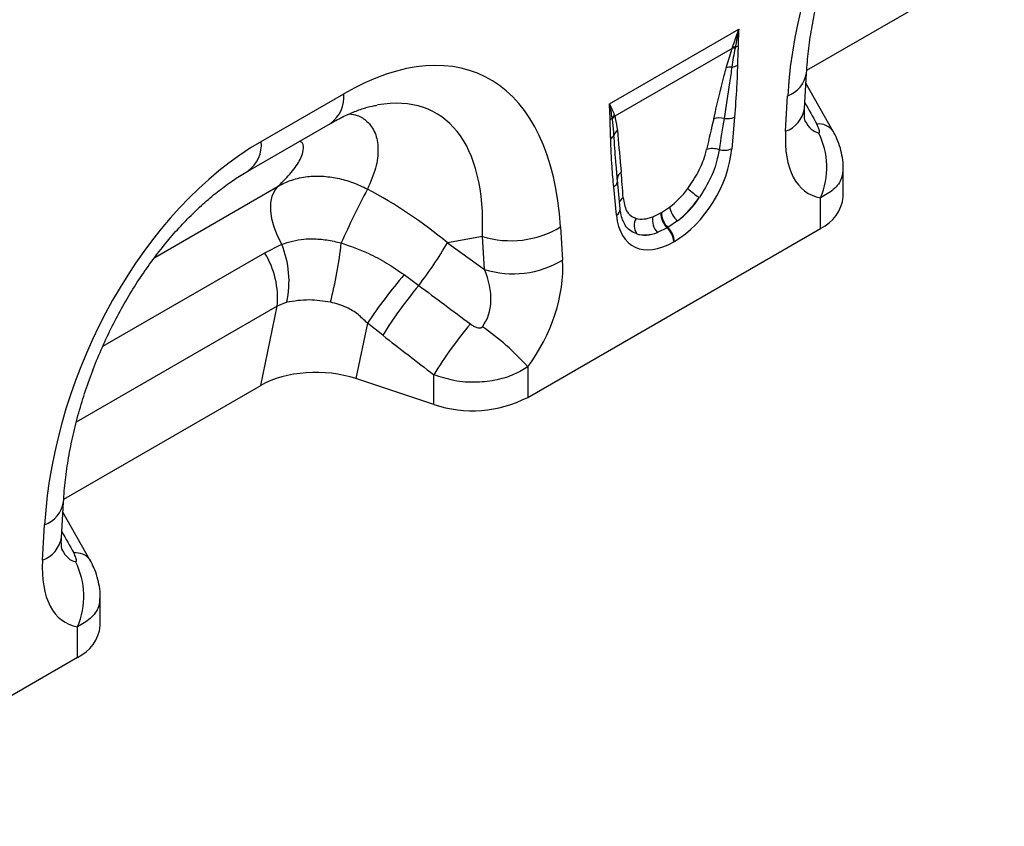
# Model space of a CAD drawing. Units: millimetres. Extents: x 3495 to 5349, y 3558 to 4563.
# Drawn here: x 5116 to 5268, y 3809 to 3934 of the extents above; entities that cross this region are included whole.
import ezdxf

# ---------------------------------------------------------------- set-up
doc = ezdxf.new("R2010")
doc.units = ezdxf.units.MM
doc.layers.add('3010166', color=7, linetype='Continuous')

# ---------------------------------------------------------------- blocks, each defined once
blk = doc.blocks.new('1251925_003_ISO_view')
for p, q in [((595.33, 368.45), (625.7, 385.99)), ((564.91, 363.3), (584.85, 374.81)), ((583.82, 371.84), (583.89, 372.02)), ((584.31, 372.05), (584.27, 371.86)), ((583.82, 371.84), (565.72, 361.39)), ((582.91, 368.84), (583.82, 371.84)), ((594.98, 362.54), (595.3, 368.01)), ((599.42, 359.02), (595.2, 366.45)), ((511.24, 357.49), (523.97, 364.84)), ((592.06, 359.05), (592.38, 364.52)), ((565.68, 361.51), (565.72, 361.39)), ((509.17, 352.92), (521.89, 360.26)), ((565.36, 360.95), (565.34, 361.1)), ((584.18, 361.22), (583.76, 356.36)), ((599.39, 359.08), (599.42, 359.01)), ((566.14, 351.24), (565.93, 353.96)), ((566.14, 351.54), (565.93, 353.96)), ((600.96, 348.98), (600.96, 353.34)), ((566.57, 347.11), (566.15, 351.49)), ((494.81, 339.61), (513.86, 350.61)), ((565.99, 346.1), (565.57, 350.48)), ((597.44, 344.08), (597.44, 348.8)), ((571.6, 345.88), (572.83, 346.46)), ((572.83, 346.46), (572.93, 346.52)), ((572.93, 346.52), (574.18, 347.36)), ((575.42, 345.24), (573.93, 344.22)), ((552.31, 318.03), (597.44, 344.08)), ((557.37, 344.3), (557.69, 339.2)), ((573.82, 344.16), (572.34, 343.46)), ((573.93, 344.22), (573.82, 344.16)), ((511.76, 340.32), (514.38, 341.65)), ((545.32, 342.84), (539.93, 341.87)), ((539.93, 341.87), (545.64, 337.74)), ((545.64, 337.74), (545.32, 342.84)), ((574.93, 342.08), (574.82, 342.02)), ((486.82, 325.92), (511.76, 340.32)), ((533.26, 336.95), (535.51, 335.29)), ((515.16, 332.68), (513.67, 332.07)), ((513.67, 332.07), (482.71, 314.19)), ((511.15, 319.86), (513.67, 332.07)), ((527.6, 329.46), (525.83, 320.92)), ((529.96, 327.6), (527.6, 329.46)), ((552.31, 322.74), (552.31, 318.03)), ((537.83, 316.93), (525.83, 320.92)), ((537.83, 316.93), (537.83, 321.52)), ((480.78, 302.32), (511.15, 319.86)), ((480.42, 296.41), (480.75, 301.88)), ((484.87, 292.89), (480.65, 300.32)), ((477.51, 292.92), (477.83, 298.39)), ((484.84, 292.96), (484.87, 292.89)), ((486.41, 282.85), (486.41, 287.21)), ((482.89, 277.95), (482.89, 282.67)), ((437.76, 251.9), (482.89, 277.95))]:
    blk.add_line(p, q)
at = {"flags": 128}
for points in [[(566.14, 351.54), (566.13, 351.7), (566.14, 351.78)], [(514.38, 341.65), (513.72, 342.93), (513.21, 344.26), (512.86, 345.57), (512.7, 346.84), (512.72, 348.01), (512.93, 349.05), (513.31, 349.93), (513.86, 350.61)]]:
    blk.add_lwpolyline(points, dxfattribs=at)
for centre, radius, start, end in [((584.24, 370.03), 2.02, 87.9992, 100.1118), ((583.65, 374.22), 2.27, 287.011, 298.8728), ((584.16, 369.82), 2.04, 86.7616, 99.6171), ((583.65, 366.61), 2.35, 86.8987, 108.3448), ((583.44, 371.53), 2.6, 277.4836, 297.843), ((590.8, 368.8), 4.57, 290.3338, 350.0463), ((518.93, 364.36), 5.05, 305.8415, 5.4707), ((567, 360.08), 1.95, 132.9003, 148.4792), ((567.04, 359.97), 1.94, 132.9979, 149.7719), ((590.48, 363.33), 4.57, 290.3266, 350.1221), ((564.24, 362.18), 1.54, 300.195, 315.7195), ((581.84, 358.23), 2.89, 75.2445, 107.2543), ((583.01, 364.15), 3.15, 262.1838, 291.8637), ((597.2, 357.48), 2.71, 36.3275, 97.0373), ((564.49, 359.06), 1.27, 298.8812, 332.2606), ((567.06, 357.91), 1.55, 126.7762, 158.8814), ((586.6, 353.5), 11.82, 336.558, 26.8291), ((506.2, 357.01), 5.06, 305.9925, 5.458), ((580.82, 353.35), 3.03, 70.7656, 108.0732), ((582.56, 359.44), 3.31, 257.0692, 291.3381), ((567.54, 351.6), 1.41, 125.2666, 172.7577), ((564.89, 351.57), 1.29, 301.9836, 345.1666), ((655.9, 282.81), 144.9, 152.3088, 155.9645), ((590.56, 365.31), 20.28, 228.0278, 234.4219), ((567.84, 347.62), 1.45, 124.8694, 160.3847), ((594.9, 349.61), 6.09, 294.6648, 354.0151), ((565.41, 347.11), 1.16, 300.302, 0.1383), ((575.87, 346.41), 3.04, 178.9841, 227.746), ((575.97, 346.47), 3.04, 178.9841, 227.746), ((577.76, 348.03), 3.64, 190.6537, 230.1704), ((570.89, 344.51), 2.17, 148.9642, 215.4825), ((574.25, 345.36), 2.7, 168.9622, 224.7767), ((549.71, 357.09), 14.91, 252.8659, 300.9271), ((571.7, 341.86), 3.13, 2.9263, 47.2595), ((571.8, 341.92), 3.13, 2.9263, 47.2595), ((500.43, 335.92), 15.08, 347.603, 22.2973), ((455.9, 349.4), 68.09, 345.7998, 353.6189), ((492.4, 369.02), 54.73, 321.9591, 330.2701), ((500.58, 333.37), 13.16, 354.3334, 31.8621), ((550.03, 351.99), 14.91, 252.8659, 300.9271), ((591.68, 286.91), 76.92, 139.4169, 146.4128), ((586.31, 292.82), 66.22, 140.1043, 148.3146), ((594.24, 286.75), 66.27, 139.9964, 148.353), ((521.98, 295.5), 40.77, 41.9325, 55.0623), ((543.75, 334.78), 18.81, 251.6309, 297.0615), ((476.25, 302.67), 4.57, 290.3338, 350.0463), ((475.93, 297.2), 4.57, 290.3266, 350.1221), ((482.65, 291.35), 2.71, 36.3275, 97.0373), ((472.05, 287.37), 11.82, 336.558, 26.8291), ((480.35, 283.48), 6.09, 294.6648, 354.0151)]:
    blk.add_arc(centre, radius, start, end)
for centre, major_axis, ratio, start_param, end_param in [((629.99, 377.02), (20.73, 49.67), 0.634291, 0.693409, 2.075322), ((519.77, 313.39), (25.59, 54.26), 0.5105, 5.535633, 6.917546), ((512.7, 317.47), (25.47, 44.38), 0.460769, 5.556515, 6.649319), ((740.94, 108.23), (-283.74, 508.59), 0.006071, 1.041608, 1.049145), ((579.55, 342.04), (5.9, 31.87), 0.077241, 0.948423, 1.123576), ((580.95, 341.06), (4.36, 32.66), 0.039256, 0.918472, 1.093624), ((598.25, 371.56), (0.95, 12.75), 0.375545, 2.619329, 3.108608), ((605.32, 367.48), (9.56, 18.12), 0.509574, 2.299615, 3.310017), ((515.44, 310.89), (20.73, 49.67), 0.634291, 0.693409, 2.075322), ((574.36, 352.74), (6.43, 11.3), 0.613532, 3.95002, 5.355551), ((564.57, 333.39), (0.1, 28.53), 0.099633, 5.283356, 5.458508), ((517.49, 318.34), (39.35, -29.14), 0.661228, 1.488548, 1.793436), ((573.38, 353.43), (5.25, 7.34), 0.533566, 4.194631, 4.659142), ((572.94, 353.55), (5.36, 9.61), 0.676473, 4.129578, 4.594088), ((574.78, 352.45), (6.24, 9.08), 0.485622, 4.181798, 4.646309), ((575.4, 353.34), (6.85, 12), 0.543315, 2.485339, 3.89087), ((573.7, 353.61), (5.4, 7.64), 0.496268, 3.312056, 3.776567), ((573.98, 354.15), (5.23, 10.75), 0.53255, 3.203024, 3.667535), ((575.11, 352.63), (7, 8.86), 0.507282, 3.337308, 3.801818), ((544.43, 332.33), (8.07, 16.25), 0.650027, 4.428332, 5.438734), ((537.36, 336.42), (-7.15, 8.36), 0.708183, 3.293487, 4.303889), ((803.06, 144.09), (511.46, -377.12), 0.009, 4.168532, 4.186717), ((798.06, 139.09), (506.67, -382.31), 0.020246, 4.170149, 4.188333), ((519.83, 314.92), (12.15, -0.15), 0.572463, 1.061186, 2.374251), ((626.39, 42.1), (-283.74, 508.59), 0.006071, 1.041608, 1.049145), ((483.7, 305.43), (0.95, 12.75), 0.375545, 2.619329, 3.108608), ((490.77, 301.35), (9.56, 18.12), 0.509574, 2.299615, 3.310017)]:
    blk.add_ellipse(centre, major_axis=major_axis, ratio=ratio, start_param=start_param, end_param=end_param)
for points, knots in [([(595.3, 368.01), (595.33, 368.59), (595.45, 370.26), (595.78, 373.1), (596.37, 376.55), (597.15, 380.01), (598.11, 383.47), (599.24, 386.89), (600.54, 390.24), (601.99, 393.51), (603.58, 396.68), (605.29, 399.72), (607.11, 402.62), (609.03, 405.36), (611.03, 407.93), (613.09, 410.31), (615.21, 412.5), (617.36, 414.49), (619.52, 416.26), (621.66, 417.8), (623.04, 418.64), (623.72, 419.04)], [0, 0, 0, 0, 0.032371, 0.094424, 0.155409, 0.215247, 0.27389, 0.331315, 0.387529, 0.442564, 0.496484, 0.549375, 0.601348, 0.652533, 0.703078, 0.753143, 0.8029, 0.85253, 0.902222, 0.95211, 1, 1, 1, 1]), ([(583.89, 372.02), (584.04, 372.46), (584.33, 373.27), (584.65, 374.2), (584.81, 374.69), (584.84, 374.8), (584.85, 374.81)], [0, 0, 0, 0, 0.485847, 0.885234, 0.988869, 1, 1, 1, 1]), ([(584.85, 374.81), (584.84, 374.8), (584.66, 373.86), (584.48, 372.95), (584.31, 372.05)], [0, 0, 0, 0, 0.011429, 1, 1, 1, 1]), ([(584.85, 374.81), (584.85, 374.8), (584.83, 374.63), (584.78, 373.76), (584.76, 372.92), (584.74, 372.23)], [0, 0, 0, 0, 0.011536, 0.1928934, 1, 1, 1, 1]), ([(584.74, 372.23), (584.74, 372.19), (584.74, 371.9), (584.71, 371.21), (584.68, 370.25), (584.66, 369.55), (584.65, 369.24)], [0, 0, 0, 0, 0.041939, 0.297502, 0.687228, 1, 1, 1, 1]), ([(584.27, 371.86), (584.18, 371.38), (583.99, 370.4), (583.85, 369.44), (583.78, 368.96)], [0, 0, 0, 0, 0.493479, 1, 1, 1, 1]), ([(583.78, 368.96), (583.67, 368.15), (583.3, 365.52), (582.87, 362.86), (582.58, 361.03)], [0, 0, 0, 0, 0.307703, 1, 1, 1, 1]), ([(584.65, 369.24), (584.62, 368.13), (584.53, 365.49), (584.31, 362.79), (584.18, 361.22)], [0, 0, 0, 0, 0.42096, 1, 1, 1, 1]), ([(580.99, 360.99), (581.52, 363.21), (582.15, 365.82), (582.81, 368.45), (582.91, 368.84)], [0, 0, 0, 0, 0.849671, 1, 1, 1, 1]), ([(521.89, 360.26), (522.26, 360.47), (523.3, 361.05), (524.94, 361.83), (526.75, 362.52), (528.15, 362.93), (528.86, 363.04), (529.11, 363.08)], [0, 0, 0, 0, 0.134841, 0.384763, 0.630821, 0.875314, 1, 1, 1, 1]), ([(565.01, 360.85), (565, 361.51), (564.98, 362.33), (564.92, 363.13), (564.91, 363.29), (564.91, 363.3)], [0, 0, 0, 0, 0.807107, 0.988464, 1, 1, 1, 1]), ([(565.34, 361.1), (565.28, 361.47), (565.17, 362.2), (565, 362.93), (564.91, 363.29), (564.91, 363.3)], [0, 0, 0, 0, 0.503942, 0.988593, 1, 1, 1, 1]), ([(564.91, 363.3), (564.91, 363.29), (565.07, 362.99), (565.36, 362.39), (565.57, 361.8), (565.68, 361.51)], [0, 0, 0, 0, 0.011107, 0.514135, 1, 1, 1, 1]), ([(524.83, 361.75), (525.24, 361.68), (526.32, 361.5), (527.73, 360.54), (528.92, 358.84), (529.36, 356.36), (529.01, 353.4), (528.07, 351.24), (527.6, 350.15)], [0, 0, 0, 0, 0.085223, 0.225748, 0.408168, 0.595419, 0.795881, 1, 1, 1, 1]), ([(565.72, 361.39), (565.75, 361.27), (565.95, 360.57), (566.05, 359.8), (566.13, 359.16)], [0, 0, 0, 0, 0.174952, 1, 1, 1, 1]), ([(595.08, 360.6), (595.09, 360.59), (595.11, 360.55), (595.04, 360.76), (594.97, 361.26), (594.95, 361.91), (594.97, 362.39), (594.98, 362.54)], [0, 0, 0, 0, 0.059285, 0.32142, 0.587984, 0.86724, 1, 1, 1, 1]), ([(565.1, 357.95), (565.09, 358.3), (565.08, 359.01), (565.03, 359.97), (565.02, 360.59), (565.01, 360.85)], [0, 0, 0, 0, 0.36133, 0.734158, 1, 1, 1, 1]), ([(565.61, 358.47), (565.56, 359.18), (565.49, 360.02), (565.38, 360.82), (565.36, 360.95)], [0, 0, 0, 0, 0.846968, 1, 1, 1, 1]), ([(597.15, 358.83), (597.18, 358.83), (597.23, 358.83), (597.28, 358.88), (597.3, 358.97), (597.3, 359.15), (597.22, 359.43), (597.07, 359.79), (596.94, 360.04), (596.87, 360.17)], [0, 0, 0, 0, 0.074796, 0.139184, 0.231884, 0.324558, 0.537902, 0.771103, 1, 1, 1, 1]), ([(565.93, 353.96), (565.92, 354.13), (565.79, 355.61), (565.7, 357.13), (565.61, 358.47)], [0, 0, 0, 0, 0.111216, 1, 1, 1, 1]), ([(566.13, 359.16), (566.3, 357.35), (566.5, 355.22), (566.69, 353.08), (566.72, 352.76)], [0, 0, 0, 0, 0.8497079, 1, 1, 1, 1]), ([(600.95, 353.35), (600.95, 353.38), (600.99, 353.93), (600.85, 354.98), (600.54, 356.48), (600.05, 357.85), (599.59, 358.69), (599.38, 359.07)], [0, 0, 0, 0, 0.016727, 0.276796, 0.523371, 0.780805, 1, 1, 1, 1]), ([(513.86, 350.61), (514.57, 351.31), (515.98, 352.72), (517.26, 354.61), (517.81, 356.16), (517.77, 357.13), (517.34, 357.45), (517.2, 357.55)], [0, 0, 0, 0, 0.251999, 0.503628, 0.704841, 0.905628, 1, 1, 1, 1]), ([(565.57, 350.48), (565.48, 351.51), (565.25, 353.95), (565.16, 356.48), (565.1, 357.95)], [0, 0, 0, 0, 0.42086, 1, 1, 1, 1]), ([(577, 350.24), (577.57, 351.07), (578.7, 352.73), (579.53, 354.83), (579.81, 355.95), (579.88, 356.24)], [0, 0, 0, 0, 0.4251552, 0.8528067, 1, 1, 1, 1]), ([(581.82, 356.22), (581.76, 355.87), (581.53, 354.51), (580.69, 351.92), (579.41, 349.86), (578.77, 348.82)], [0, 0, 0, 0, 0.144352, 0.569853, 1, 1, 1, 1]), ([(480.75, 301.88), (480.78, 302.46), (480.9, 304.13), (481.23, 306.97), (481.82, 310.42), (482.6, 313.89), (483.56, 317.34), (484.69, 320.76), (485.99, 324.11), (487.44, 327.38), (489.03, 330.55), (490.74, 333.59), (492.56, 336.49), (494.48, 339.23), (496.48, 341.8), (498.54, 344.18), (500.66, 346.37), (502.81, 348.36), (504.97, 350.13), (507.11, 351.67), (508.49, 352.51), (509.17, 352.92)], [0, 0, 0, 0, 0.032371, 0.094424, 0.155409, 0.215247, 0.27389, 0.331315, 0.387529, 0.442564, 0.496484, 0.549375, 0.601348, 0.652533, 0.703078, 0.753143, 0.8029, 0.85253, 0.902222, 0.95211, 1, 1, 1, 1]), ([(600.89, 353.35), (600.86, 352.85), (600.8, 351.65), (599.62, 350.02), (598.15, 349.19), (597.44, 348.8)], [0, 0, 0, 0, 0.273658, 0.653653, 1, 1, 1, 1]), ([(513.86, 350.61), (514.54, 350.95), (515.92, 351.64), (518.23, 352.11), (520.62, 352.19), (522.96, 351.88), (525.33, 351.23), (526.84, 350.51), (527.6, 350.15)], [0, 0, 0, 0, 0.174474, 0.355157, 0.514518, 0.678549, 0.837001, 1, 1, 1, 1]), ([(567.01, 348.81), (567.14, 348.08), (567.37, 346.7), (568.31, 345.87), (568.92, 345.67), (569.03, 345.63)], [0, 0, 0, 0, 0.480106, 0.911384, 1, 1, 1, 1]), ([(567.21, 344.86), (567.09, 345.1), (566.83, 345.61), (566.64, 346.44), (566.58, 346.99), (566.57, 347.11)], [0, 0, 0, 0, 0.406108, 0.86654, 1, 1, 1, 1]), ([(569.12, 343.25), (568.99, 343.3), (568.22, 343.59), (567.52, 344.12), (567.22, 344.85), (567.21, 344.86)], [0, 0, 0, 0, 0.168436, 0.982428, 1, 1, 1, 1]), ([(514.38, 341.65), (515.49, 341.98), (517, 342.43), (519.41, 342.49), (521.35, 342.35), (522.82, 342.01), (523.57, 341.83)], [0, 0, 0, 0, 0.401814, 0.54729, 0.770176, 1, 1, 1, 1]), ([(523.57, 341.83), (524.96, 341.34), (527.37, 340.49), (530.6, 338.78), (532.37, 337.56), (533.26, 336.95)], [0, 0, 0, 0, 0.4070553, 0.7017268, 1, 1, 1, 1]), ([(521.91, 332.7), (520.8, 332.86), (518.37, 333.22), (516.29, 332.87), (515.16, 332.68)], [0, 0, 0, 0, 0.456845, 1, 1, 1, 1]), ([(527.6, 329.46), (527.13, 329.92), (526.18, 330.86), (524.28, 332.07), (522.76, 332.47), (521.91, 332.7)], [0, 0, 0, 0, 0.295125, 0.600206, 1, 1, 1, 1]), ([(543.48, 329.35), (543.64, 329.24), (543.95, 329.02), (544.42, 328.81), (544.8, 328.72), (545.03, 328.74), (545.17, 328.78), (545.26, 328.84), (545.31, 328.9), (545.33, 328.92)], [0, 0, 0, 0, 0.287135, 0.552955, 0.747575, 0.839203, 0.886705, 0.960139, 1, 1, 1, 1]), ([(552.31, 322.74), (551.64, 322.33), (550.25, 321.48), (547.55, 320.64), (544.37, 320.25), (540.93, 320.48), (538.84, 321.18), (537.83, 321.52)], [0, 0, 0, 0, 0.1709, 0.354915, 0.559765, 0.786198, 1, 1, 1, 1]), ([(480.53, 294.47), (480.54, 294.46), (480.56, 294.42), (480.49, 294.63), (480.42, 295.13), (480.4, 295.79), (480.42, 296.26), (480.42, 296.41)], [0, 0, 0, 0, 0.0592847, 0.3214202, 0.5879844, 0.86724, 1, 1, 1, 1]), ([(482.6, 292.7), (482.62, 292.7), (482.68, 292.7), (482.73, 292.76), (482.75, 292.84), (482.74, 293.02), (482.67, 293.3), (482.52, 293.66), (482.39, 293.91), (482.32, 294.04)], [0, 0, 0, 0, 0.074796, 0.139184, 0.231884, 0.324558, 0.537902, 0.771103, 1, 1, 1, 1]), ([(486.4, 287.22), (486.4, 287.25), (486.44, 287.8), (486.3, 288.86), (485.98, 290.35), (485.49, 291.72), (485.04, 292.56), (484.83, 292.94)], [0, 0, 0, 0, 0.016727, 0.276796, 0.523371, 0.780805, 1, 1, 1, 1]), ([(486.34, 287.22), (486.31, 286.72), (486.25, 285.52), (485.07, 283.89), (483.59, 283.06), (482.89, 282.67)], [0, 0, 0, 0, 0.273658, 0.653653, 1, 1, 1, 1])]:
    blk.add_open_spline(points, degree=3, knots=knots)

msp = doc.modelspace()

# ---------------------------------------------------------------- block references
at = {"layer": '3010166'}
msp.add_blockref('1251925_003_ISO_view', (4642.32, 3557.53), dxfattribs=at)

doc.saveas('drawing.dxf')
